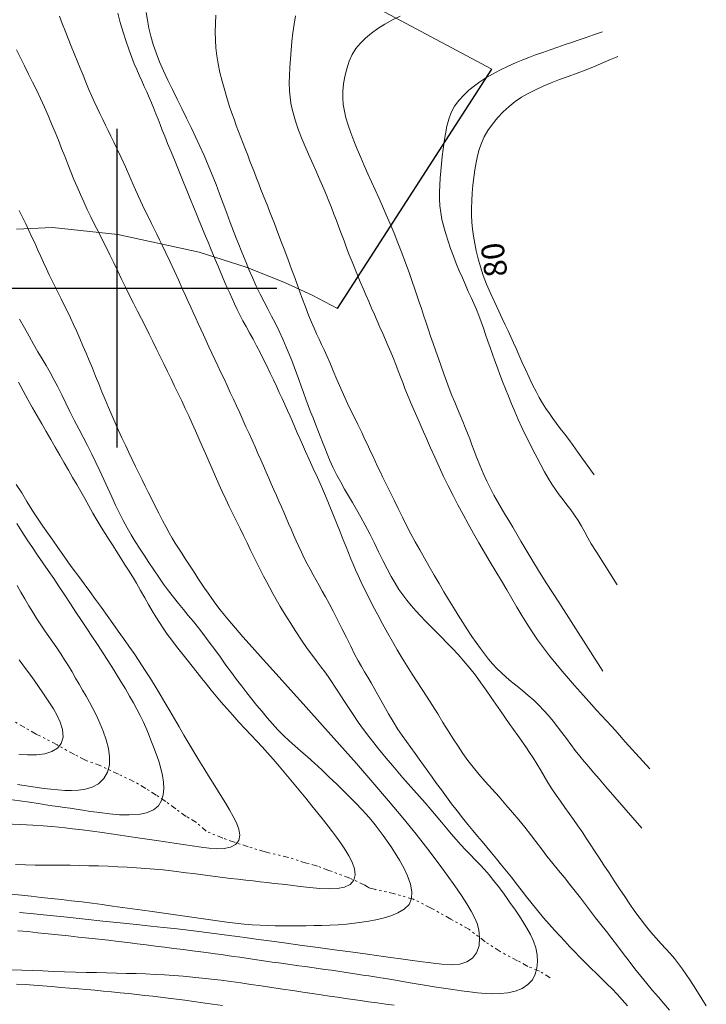
# Model space of a CAD drawing. Extents: x 281653 to 282903, y 1912395 to 1913205.
# Drawn here: x 282296 to 282326, y 1912869 to 1912912 of the extents above; entities that cross this region are included whole.
import ezdxf

# ---------------------------------------------------------------- set-up
doc = ezdxf.new("R2010")
doc.units = 0
doc.header["$MEASUREMENT"] = 0
doc.linetypes.add('DIVIDE', pattern=[1.25, 0.5, -0.25, 0, -0.25, 0, -0.25])
for name, color, linetype in [('0TODAS1K', 7, 'Continuous'), ('1TODAS1K', 7, 'Continuous'), ('ARBOLES', 90, 'Continuous'), ('CURVA INTERMEDIA', 17, 'Continuous'), ('CURVA MAESTRA', 17, 'Continuous'), ('ESCURRIMIENTO', 7, 'Continuous'), ('SIMBOLO GRADICULA', 7, 'Continuous')]:
    doc.layers.add(name, color=color, linetype=linetype)
doc.styles.add('WMF-Times New Roman0', font='TIMES.TTF')
doc.linetypes.add('ZIGZAG', pattern='A,0.00254,-5.08,[131,ltypeshp.shx,S=5.08,R=0,X=-5.08,Y=0],-10.16,[131,ltypeshp.shx,S=5.08,R=180,X=5.08,Y=0],-5.08', length=20.32254)

msp = doc.modelspace()

# ---------------------------------------------------------------- linework, layer by layer
at = {"layer": '0TODAS1K'}
msp.add_lwpolyline([(282309.665, 1912899.101), (282316.437, 1912909.614)], dxfattribs=at)
at = {"layer": 'ARBOLES', "color": 3, "linetype": 'ZIGZAG', "lineweight": 9, "ltscale": 0.05}
for points in [[(282294.154, 1912921.275), (282303.314, 1912918.13), (282304.87, 1912916.918), (282306.683, 1912915.446), (282308.427, 1912913.909), (282316.437, 1912909.614)], [(282309.665, 1912899.101), (282308.55, 1912899.683), (282307.315, 1912900.253), (282305.663, 1912900.915), (282303.595, 1912901.578), (282300.016, 1912902.349), (282298.79, 1912902.487), (282297.154, 1912902.656), (282295.572, 1912902.594)]]:
    msp.add_lwpolyline(points, dxfattribs=at)
at = {"layer": 'CURVA INTERMEDIA', "color": 17, "linetype": 'Continuous', "lineweight": 9}
for points, elevation in [([(282300.019, 1912912.074), (282300.128, 1912911.663), (282300.251, 1912911.241), (282300.383, 1912910.823), (282300.513, 1912910.442), (282300.632, 1912910.122), (282300.742, 1912909.846), (282300.851, 1912909.592), (282300.96, 1912909.346), (282301.07, 1912909.101), (282301.181, 1912908.857), (282301.29, 1912908.613), (282301.396, 1912908.37), (282301.498, 1912908.129), (282301.598, 1912907.89), (282301.694, 1912907.652), (282301.787, 1912907.415), (282301.879, 1912907.178), (282301.975, 1912906.932), (282302.08, 1912906.665), (282302.207, 1912906.353), (282302.361, 1912905.977), (282302.535, 1912905.558), (282302.715, 1912905.122), (282302.894, 1912904.685), (282303.064, 1912904.263), (282303.217, 1912903.883), (282303.345, 1912903.565), (282303.457, 1912903.29), (282303.563, 1912903.033), (282303.667, 1912902.783), (282303.772, 1912902.53), (282303.878, 1912902.275), (282303.985, 1912902.018), (282304.091, 1912901.76), (282304.197, 1912901.503), (282304.302, 1912901.248), (282304.407, 1912900.994), (282304.512, 1912900.744), (282304.618, 1912900.497), (282304.724, 1912900.252), (282304.828, 1912900.012), (282304.933, 1912899.774), (282305.038, 1912899.538), (282305.147, 1912899.302), (282305.261, 1912899.063), (282305.383, 1912898.819), (282305.516, 1912898.567), (282305.657, 1912898.306), (282305.806, 1912898.034), (282305.96, 1912897.752), (282306.116, 1912897.461), (282306.271, 1912897.164), (282306.423, 1912896.863), (282306.571, 1912896.562), (282306.714, 1912896.264), (282306.85, 1912895.972), (282306.982, 1912895.687), (282307.109, 1912895.411), (282307.233, 1912895.144), (282307.352, 1912894.884), (282307.468, 1912894.63), (282307.58, 1912894.381), (282307.689, 1912894.134), (282307.794, 1912893.889), (282307.899, 1912893.646), (282308.006, 1912893.396), (282308.122, 1912893.13), (282308.258, 1912892.826), (282308.42, 1912892.469), (282308.599, 1912892.079), (282308.782, 1912891.681), (282308.961, 1912891.281), (282309.133, 1912890.881), (282309.298, 1912890.482), (282309.461, 1912890.083), (282309.62, 1912889.687), (282309.775, 1912889.3), (282309.917, 1912888.945), (282310.038, 1912888.639), (282310.145, 1912888.37), (282310.248, 1912888.116), (282310.351, 1912887.87), (282310.457, 1912887.626), (282310.57, 1912887.377), (282310.694, 1912887.112), (282310.842, 1912886.807), (282311.02, 1912886.448), (282311.22, 1912886.053), (282311.429, 1912885.65), (282311.642, 1912885.251), (282311.856, 1912884.863), (282312.072, 1912884.483), (282312.29, 1912884.11), (282312.508, 1912883.746), (282312.727, 1912883.393), (282312.944, 1912883.05), (282313.16, 1912882.715), (282313.379, 1912882.379), (282313.603, 1912882.034), (282313.832, 1912881.676), (282314.063, 1912881.304), (282314.294, 1912880.929), (282314.521, 1912880.562), (282314.742, 1912880.21), (282314.957, 1912879.879), (282315.17, 1912879.565), (282315.388, 1912879.261), (282315.619, 1912878.96), (282315.872, 1912878.651), (282316.149, 1912878.331), (282316.447, 1912877.996), (282316.754, 1912877.653), (282317.059, 1912877.31), (282317.351, 1912876.971), (282317.626, 1912876.642), (282317.884, 1912876.321), (282318.131, 1912876.006), (282318.371, 1912875.692), (282318.612, 1912875.375), (282318.858, 1912875.056), (282319.112, 1912874.737), (282319.369, 1912874.421), (282319.624, 1912874.113), (282319.87, 1912873.811), (282320.102, 1912873.514), (282320.326, 1912873.22), (282320.546, 1912872.929), (282320.769, 1912872.638), (282320.996, 1912872.344), (282321.23, 1912872.047), (282321.469, 1912871.745), (282321.712, 1912871.436), (282321.958, 1912871.115), (282322.208, 1912870.785), (282322.462, 1912870.448), (282322.718, 1912870.11), (282322.978, 1912869.78), (282323.239, 1912869.461), (282323.498, 1912869.155), (282323.751, 1912868.862), (282323.994, 1912868.577), (282324.231, 1912868.291)], 74.085), ([(282297.459, 1912911.945), (282297.579, 1912911.621), (282297.708, 1912911.292), (282297.842, 1912910.961), (282297.977, 1912910.629), (282298.111, 1912910.3), (282298.242, 1912909.974), (282298.369, 1912909.655), (282298.494, 1912909.343), (282298.618, 1912909.041), (282298.741, 1912908.748), (282298.865, 1912908.464), (282298.988, 1912908.188), (282299.113, 1912907.92), (282299.237, 1912907.66), (282299.36, 1912907.406), (282299.481, 1912907.16), (282299.599, 1912906.918), (282299.719, 1912906.674), (282299.846, 1912906.412), (282299.992, 1912906.107), (282300.165, 1912905.738), (282300.355, 1912905.321), (282300.549, 1912904.88), (282300.743, 1912904.439), (282300.933, 1912904.019), (282301.107, 1912903.648), (282301.254, 1912903.341), (282301.382, 1912903.08), (282301.502, 1912902.839), (282301.618, 1912902.606), (282301.735, 1912902.37), (282301.856, 1912902.125), (282301.985, 1912901.86), (282302.132, 1912901.549), (282302.306, 1912901.177), (282302.494, 1912900.769), (282302.68, 1912900.36), (282302.849, 1912899.987), (282302.991, 1912899.676), (282303.112, 1912899.41), (282303.224, 1912899.164), (282303.332, 1912898.926), (282303.441, 1912898.686), (282303.552, 1912898.444), (282303.664, 1912898.197), (282303.78, 1912897.944), (282303.9, 1912897.685), (282304.024, 1912897.42), (282304.152, 1912897.148), (282304.282, 1912896.87), (282304.415, 1912896.587), (282304.549, 1912896.3), (282304.685, 1912896.01), (282304.822, 1912895.716), (282304.96, 1912895.421), (282305.098, 1912895.122), (282305.236, 1912894.822), (282305.374, 1912894.519), (282305.512, 1912894.216), (282305.648, 1912893.914), (282305.783, 1912893.614), (282305.915, 1912893.318), (282306.046, 1912893.027), (282306.173, 1912892.743), (282306.297, 1912892.464), (282306.417, 1912892.191), (282306.534, 1912891.923), (282306.647, 1912891.66), (282306.759, 1912891.401), (282306.87, 1912891.146), (282306.981, 1912890.895), (282307.091, 1912890.646), (282307.201, 1912890.4), (282307.309, 1912890.155), (282307.415, 1912889.909), (282307.52, 1912889.662), (282307.626, 1912889.413), (282307.735, 1912889.161), (282307.847, 1912888.907), (282307.963, 1912888.652), (282308.083, 1912888.398), (282308.206, 1912888.145), (282308.332, 1912887.896), (282308.462, 1912887.65), (282308.593, 1912887.408), (282308.726, 1912887.171), (282308.86, 1912886.936), (282308.997, 1912886.697), (282309.139, 1912886.443), (282309.297, 1912886.153), (282309.475, 1912885.81), (282309.667, 1912885.433), (282309.862, 1912885.045), (282310.055, 1912884.655), (282310.243, 1912884.274), (282310.418, 1912883.928), (282310.574, 1912883.635), (282310.716, 1912883.382), (282310.854, 1912883.148), (282310.992, 1912882.914), (282311.137, 1912882.665), (282311.3, 1912882.378), (282311.489, 1912882.04), (282311.693, 1912881.674), (282311.899, 1912881.311), (282312.103, 1912880.966), (282312.302, 1912880.649), (282312.499, 1912880.357), (282312.693, 1912880.084), (282312.883, 1912879.822), (282313.069, 1912879.565), (282313.253, 1912879.309), (282313.439, 1912879.051), (282313.627, 1912878.791), (282313.819, 1912878.525), (282314.017, 1912878.25), (282314.224, 1912877.963), (282314.443, 1912877.663), (282314.676, 1912877.354), (282314.916, 1912877.042), (282315.156, 1912876.739), (282315.388, 1912876.451), (282315.608, 1912876.183), (282315.816, 1912875.933), (282316.016, 1912875.693), (282316.217, 1912875.452), (282316.427, 1912875.197), (282316.645, 1912874.93), (282316.867, 1912874.658), (282317.087, 1912874.389), (282317.298, 1912874.127), (282317.509, 1912873.858), (282317.73, 1912873.57), (282317.962, 1912873.266), (282318.204, 1912872.955), (282318.451, 1912872.647), (282318.702, 1912872.35), (282318.953, 1912872.067), (282319.197, 1912871.799), (282319.428, 1912871.548), (282319.642, 1912871.317), (282319.848, 1912871.092), (282320.061, 1912870.864), (282320.288, 1912870.626), (282320.531, 1912870.381), (282320.781, 1912870.135), (282321.027, 1912869.899), (282321.264, 1912869.671), (282321.492, 1912869.45), (282321.715, 1912869.226), (282321.94, 1912868.993), (282322.165, 1912868.745), (282322.387, 1912868.478)], 73.043), ([(282304.33, 1912911.989), (282304.31, 1912911.616), (282304.3, 1912911.25), (282304.303, 1912910.892), (282304.323, 1912910.543), (282304.362, 1912910.198), (282304.423, 1912909.844), (282304.503, 1912909.471), (282304.601, 1912909.081), (282304.713, 1912908.682), (282304.827, 1912908.306), (282304.931, 1912907.979), (282305.029, 1912907.688), (282305.125, 1912907.412), (282305.223, 1912907.142), (282305.322, 1912906.873), (282305.423, 1912906.606), (282305.525, 1912906.344), (282305.627, 1912906.085), (282305.726, 1912905.83), (282305.824, 1912905.577), (282305.92, 1912905.325), (282306.015, 1912905.073), (282306.11, 1912904.823), (282306.205, 1912904.573), (282306.303, 1912904.325), (282306.403, 1912904.078), (282306.502, 1912903.832), (282306.602, 1912903.585), (282306.701, 1912903.338), (282306.799, 1912903.091), (282306.895, 1912902.843), (282306.992, 1912902.587), (282307.096, 1912902.314), (282307.214, 1912902.002), (282307.352, 1912901.635), (282307.501, 1912901.236), (282307.651, 1912900.828), (282307.801, 1912900.415), (282307.952, 1912899.999), (282308.103, 1912899.582), (282308.254, 1912899.175), (282308.396, 1912898.805), (282308.521, 1912898.497), (282308.634, 1912898.234), (282308.744, 1912897.992), (282308.853, 1912897.76), (282308.964, 1912897.528), (282309.079, 1912897.287), (282309.198, 1912897.026), (282309.329, 1912896.726), (282309.478, 1912896.371), (282309.638, 1912895.984), (282309.805, 1912895.59), (282309.98, 1912895.195), (282310.168, 1912894.798), (282310.362, 1912894.401), (282310.553, 1912894.012), (282310.727, 1912893.656), (282310.871, 1912893.356), (282310.992, 1912893.098), (282311.103, 1912892.859), (282311.211, 1912892.629), (282311.318, 1912892.4), (282311.426, 1912892.171), (282311.536, 1912891.941), (282311.646, 1912891.711), (282311.759, 1912891.48), (282311.877, 1912891.241), (282312.005, 1912890.982), (282312.152, 1912890.682), (282312.325, 1912890.328), (282312.512, 1912889.946), (282312.7, 1912889.568), (282312.888, 1912889.204), (282313.079, 1912888.854), (282313.276, 1912888.505), (282313.481, 1912888.144), (282313.693, 1912887.773), (282313.907, 1912887.398), (282314.121, 1912887.027), (282314.332, 1912886.668), (282314.543, 1912886.319), (282314.753, 1912885.977), (282314.961, 1912885.641), (282315.166, 1912885.313), (282315.366, 1912884.999), (282315.562, 1912884.705), (282315.752, 1912884.429), (282315.936, 1912884.172), (282316.115, 1912883.932), (282316.291, 1912883.707), (282316.47, 1912883.495), (282316.658, 1912883.294), (282316.858, 1912883.1), (282317.074, 1912882.908), (282317.305, 1912882.715), (282317.547, 1912882.519), (282317.793, 1912882.319), (282318.038, 1912882.114), (282318.276, 1912881.902), (282318.504, 1912881.683), (282318.721, 1912881.456), (282318.928, 1912881.224), (282319.127, 1912880.986), (282319.322, 1912880.739), (282319.515, 1912880.483), (282319.71, 1912880.219), (282319.907, 1912879.954), (282320.104, 1912879.696), (282320.299, 1912879.45), (282320.494, 1912879.213), (282320.694, 1912878.977), (282320.909, 1912878.725), (282321.151, 1912878.443), (282321.444, 1912878.103), (282321.843, 1912877.64), (282323.019, 1912876.284)], 76.162), ([(282307.825, 1912911.95), (282307.759, 1912911.587), (282307.707, 1912911.213), (282307.664, 1912910.83), (282307.627, 1912910.444), (282307.595, 1912910.061), (282307.569, 1912909.69), (282307.553, 1912909.338), (282307.548, 1912909.004), (282307.559, 1912908.683), (282307.588, 1912908.364), (282307.638, 1912908.037), (282307.713, 1912907.692), (282307.819, 1912907.325), (282307.955, 1912906.934), (282308.117, 1912906.525), (282308.288, 1912906.122), (282308.451, 1912905.752), (282308.597, 1912905.425), (282308.723, 1912905.141), (282308.838, 1912904.88), (282308.951, 1912904.62), (282309.064, 1912904.355), (282309.176, 1912904.086), (282309.288, 1912903.812), (282309.399, 1912903.534), (282309.509, 1912903.252), (282309.619, 1912902.965), (282309.729, 1912902.672), (282309.84, 1912902.374), (282309.952, 1912902.072), (282310.067, 1912901.767), (282310.183, 1912901.462), (282310.302, 1912901.16), (282310.423, 1912900.861), (282310.545, 1912900.567), (282310.667, 1912900.275), (282310.791, 1912899.986), (282310.915, 1912899.698), (282311.038, 1912899.411), (282311.162, 1912899.125), (282311.285, 1912898.841), (282311.408, 1912898.559), (282311.53, 1912898.279), (282311.652, 1912898.001), (282311.774, 1912897.726), (282311.894, 1912897.452), (282312.011, 1912897.18), (282312.124, 1912896.909), (282312.232, 1912896.639), (282312.335, 1912896.372), (282312.432, 1912896.108), (282312.527, 1912895.848), (282312.625, 1912895.588), (282312.736, 1912895.309), (282312.868, 1912894.989), (282313.025, 1912894.628), (282313.201, 1912894.23), (282313.386, 1912893.813), (282313.57, 1912893.398), (282313.751, 1912892.984), (282313.934, 1912892.568), (282314.122, 1912892.151), (282314.318, 1912891.732), (282314.522, 1912891.313), (282314.735, 1912890.895), (282314.954, 1912890.476), (282315.177, 1912890.059), (282315.405, 1912889.642), (282315.636, 1912889.225), (282315.874, 1912888.808), (282316.118, 1912888.389), (282316.365, 1912887.969), (282316.613, 1912887.552), (282316.857, 1912887.143), (282317.092, 1912886.747), (282317.318, 1912886.364), (282317.538, 1912885.993), (282317.755, 1912885.629), (282317.975, 1912885.269), (282318.205, 1912884.91), (282318.447, 1912884.554), (282318.703, 1912884.201), (282318.973, 1912883.854), (282319.251, 1912883.512), (282319.53, 1912883.179), (282319.806, 1912882.856), (282320.072, 1912882.546), (282320.328, 1912882.25), (282320.573, 1912881.972), (282320.807, 1912881.713), (282321.034, 1912881.47), (282321.255, 1912881.237), (282321.476, 1912881.001), (282321.701, 1912880.752), (282321.948, 1912880.468), (282322.291, 1912880.078), (282323.377, 1912878.889)], 77.123), ([(282312.415, 1912911.947), (282312.072, 1912911.776), (282311.748, 1912911.592), (282311.442, 1912911.398), (282311.156, 1912911.193), (282310.896, 1912910.981), (282310.668, 1912910.76), (282310.472, 1912910.522), (282310.31, 1912910.256), (282310.177, 1912909.959), (282310.071, 1912909.634), (282309.99, 1912909.297), (282309.934, 1912908.967), (282309.903, 1912908.652), (282309.897, 1912908.354), (282309.918, 1912908.065), (282309.965, 1912907.773), (282310.037, 1912907.471), (282310.133, 1912907.153), (282310.25, 1912906.817), (282310.383, 1912906.467), (282310.528, 1912906.107), (282310.682, 1912905.741), (282310.841, 1912905.376), (282311.001, 1912905.015), (282311.161, 1912904.66), (282311.321, 1912904.311), (282311.481, 1912903.959), (282311.642, 1912903.596), (282311.806, 1912903.218), (282311.974, 1912902.822), (282312.145, 1912902.411), (282312.317, 1912901.987), (282312.488, 1912901.552), (282312.654, 1912901.108), (282312.809, 1912900.68), (282312.945, 1912900.291), (282313.062, 1912899.948), (282313.163, 1912899.651), (282313.254, 1912899.376), (282313.347, 1912899.099), (282313.442, 1912898.813), (282313.541, 1912898.517), (282313.645, 1912898.209), (282313.753, 1912897.891), (282313.863, 1912897.566), (282313.977, 1912897.235), (282314.092, 1912896.902), (282314.208, 1912896.569), (282314.326, 1912896.239), (282314.446, 1912895.914), (282314.566, 1912895.596), (282314.688, 1912895.287), (282314.809, 1912894.987), (282314.929, 1912894.698), (282315.047, 1912894.418), (282315.161, 1912894.147), (282315.27, 1912893.884), (282315.373, 1912893.626), (282315.47, 1912893.373), (282315.564, 1912893.121), (282315.665, 1912892.852), (282315.781, 1912892.551), (282315.914, 1912892.22), (282316.063, 1912891.87), (282316.22, 1912891.523), (282316.377, 1912891.201), (282316.534, 1912890.903), (282316.69, 1912890.621), (282316.849, 1912890.346), (282317.012, 1912890.07), (282317.181, 1912889.788), (282317.357, 1912889.498), (282317.535, 1912889.199), (282317.719, 1912888.887), (282317.931, 1912888.526), (282318.193, 1912888.087), (282318.488, 1912887.601), (282318.83, 1912887.054), (282319.373, 1912886.201), (282321.314, 1912883.174)], 78.018), ([(282321.295, 1912911.252), (282321.17, 1912911.21), (282320.908, 1912911.121), (282320.577, 1912911.009), (282320.27, 1912910.904), (282319.974, 1912910.803), (282319.662, 1912910.696), (282319.335, 1912910.583), (282319.003, 1912910.467), (282318.675, 1912910.35), (282318.361, 1912910.237), (282318.068, 1912910.13), (282317.795, 1912910.026), (282317.501, 1912909.904), (282317.154, 1912909.749), (282316.794, 1912909.575), (282316.468, 1912909.401), (282316.178, 1912909.23), (282315.918, 1912909.06), (282315.673, 1912908.883), (282315.435, 1912908.69), (282315.207, 1912908.476), (282314.993, 1912908.24), (282314.807, 1912907.983), (282314.658, 1912907.709), (282314.546, 1912907.416), (282314.463, 1912907.105), (282314.401, 1912906.778), (282314.349, 1912906.442), (282314.304, 1912906.104), (282314.264, 1912905.772), (282314.228, 1912905.449), (282314.196, 1912905.133), (282314.169, 1912904.823), (282314.15, 1912904.516), (282314.139, 1912904.213), (282314.141, 1912903.915), (282314.159, 1912903.617), (282314.195, 1912903.316), (282314.251, 1912903.009), (282314.327, 1912902.695), (282314.418, 1912902.377), (282314.52, 1912902.055), (282314.631, 1912901.732), (282314.751, 1912901.407), (282314.877, 1912901.082), (282315.01, 1912900.759), (282315.145, 1912900.445), (282315.278, 1912900.143), (282315.406, 1912899.857), (282315.529, 1912899.584), (282315.646, 1912899.319), (282315.76, 1912899.056), (282315.868, 1912898.791), (282315.972, 1912898.521), (282316.071, 1912898.245), (282316.167, 1912897.963), (282316.263, 1912897.676), (282316.363, 1912897.386), (282316.465, 1912897.094), (282316.572, 1912896.801), (282316.681, 1912896.505), (282316.794, 1912896.205), (282316.912, 1912895.899), (282317.037, 1912895.583), (282317.168, 1912895.257), (282317.306, 1912894.921), (282317.45, 1912894.578), (282317.6, 1912894.23), (282317.756, 1912893.884), (282317.919, 1912893.542), (282318.087, 1912893.206), (282318.256, 1912892.875), (282318.424, 1912892.549), (282318.59, 1912892.233), (282318.751, 1912891.931), (282318.911, 1912891.649), (282319.071, 1912891.388), (282319.233, 1912891.148), (282319.397, 1912890.924), (282319.566, 1912890.705), (282319.738, 1912890.487), (282319.909, 1912890.262), (282320.074, 1912890.03), (282320.23, 1912889.79), (282320.378, 1912889.541), (282320.52, 1912889.285), (282320.656, 1912889.034), (282320.804, 1912888.776), (282321.045, 1912888.382), (282321.939, 1912886.971)], 79.082), ([(282295.571, 1912910.462), (282295.744, 1912910.108), (282295.922, 1912909.755), (282296.103, 1912909.4), (282296.283, 1912909.043), (282296.461, 1912908.683), (282296.634, 1912908.319), (282296.801, 1912907.952), (282296.962, 1912907.583), (282297.117, 1912907.215), (282297.267, 1912906.85), (282297.411, 1912906.489), (282297.552, 1912906.134), (282297.69, 1912905.786), (282297.825, 1912905.443), (282297.961, 1912905.105), (282298.096, 1912904.771), (282298.235, 1912904.44), (282298.377, 1912904.111), (282298.525, 1912903.783), (282298.678, 1912903.455), (282298.837, 1912903.127), (282299, 1912902.799), (282299.167, 1912902.469), (282299.336, 1912902.136), (282299.506, 1912901.798), (282299.677, 1912901.453), (282299.847, 1912901.103), (282300.018, 1912900.748), (282300.19, 1912900.391), (282300.364, 1912900.034), (282300.538, 1912899.68), (282300.714, 1912899.331), (282300.889, 1912898.987), (282301.062, 1912898.648), (282301.232, 1912898.313), (282301.398, 1912897.982), (282301.562, 1912897.652), (282301.723, 1912897.324), (282301.883, 1912896.995), (282302.041, 1912896.667), (282302.199, 1912896.34), (282302.358, 1912896.015), (282302.516, 1912895.69), (282302.674, 1912895.367), (282302.831, 1912895.043), (282302.984, 1912894.717), (282303.134, 1912894.388), (282303.282, 1912894.058), (282303.428, 1912893.727), (282303.574, 1912893.396), (282303.72, 1912893.064), (282303.868, 1912892.732), (282304.015, 1912892.4), (282304.162, 1912892.066), (282304.309, 1912891.731), (282304.457, 1912891.396), (282304.606, 1912891.064), (282304.757, 1912890.735), (282304.912, 1912890.409), (282305.07, 1912890.087), (282305.229, 1912889.767), (282305.388, 1912889.447), (282305.545, 1912889.128), (282305.7, 1912888.81), (282305.851, 1912888.498), (282305.999, 1912888.193), (282306.144, 1912887.899), (282306.284, 1912887.617), (282306.422, 1912887.346), (282306.557, 1912887.086), (282306.69, 1912886.835), (282306.824, 1912886.587), (282306.973, 1912886.323), (282307.148, 1912886.024), (282307.352, 1912885.685), (282307.584, 1912885.312), (282307.833, 1912884.923), (282308.09, 1912884.539), (282308.34, 1912884.179), (282308.569, 1912883.861), (282308.771, 1912883.588), (282308.945, 1912883.355), (282309.102, 1912883.144), (282309.251, 1912882.936), (282309.395, 1912882.728), (282309.536, 1912882.518), (282309.673, 1912882.306), (282309.813, 1912882.089), (282309.966, 1912881.85), (282310.146, 1912881.577), (282310.352, 1912881.271), (282310.579, 1912880.944), (282310.812, 1912880.618), (282311.037, 1912880.315), (282311.253, 1912880.034), (282311.463, 1912879.772), (282311.67, 1912879.519), (282311.879, 1912879.268), (282312.091, 1912879.015), (282312.309, 1912878.756), (282312.536, 1912878.492), (282312.771, 1912878.224), (282313.016, 1912877.95), (282313.267, 1912877.672), (282313.518, 1912877.39), (282313.763, 1912877.106), (282313.999, 1912876.825), (282314.225, 1912876.551), (282314.443, 1912876.287), (282314.657, 1912876.034), (282314.869, 1912875.791), (282315.08, 1912875.557), (282315.29, 1912875.331), (282315.498, 1912875.114), (282315.705, 1912874.899), (282315.912, 1912874.684), (282316.116, 1912874.463), (282316.319, 1912874.232), (282316.518, 1912873.99), (282316.713, 1912873.74), (282316.902, 1912873.487), (282317.085, 1912873.234), (282317.264, 1912872.98), (282317.442, 1912872.723), (282317.622, 1912872.457), (282317.803, 1912872.181), (282317.978, 1912871.896), (282318.137, 1912871.607), (282318.27, 1912871.315), (282318.366, 1912871.021), (282318.422, 1912870.724), (282318.438, 1912870.427), (282318.412, 1912870.138), (282318.344, 1912869.867), (282318.219, 1912869.623), (282318.026, 1912869.413), (282317.77, 1912869.245), (282317.466, 1912869.126), (282317.139, 1912869.052), (282316.811, 1912869.018), (282316.484, 1912869.012), (282316.155, 1912869.024), (282315.817, 1912869.051), (282315.467, 1912869.09), (282315.101, 1912869.138), (282314.72, 1912869.194), (282314.323, 1912869.255), (282313.91, 1912869.321), (282313.479, 1912869.393), (282313.033, 1912869.468), (282312.6, 1912869.54), (282312.207, 1912869.606), (282311.865, 1912869.662), (282311.571, 1912869.71), (282311.305, 1912869.753), (282311.043, 1912869.794), (282310.777, 1912869.835), (282310.508, 1912869.876), (282310.234, 1912869.917), (282309.957, 1912869.959), (282309.677, 1912870), (282309.395, 1912870.041), (282309.11, 1912870.083), (282308.824, 1912870.124), (282308.537, 1912870.165), (282308.249, 1912870.204), (282307.961, 1912870.244), (282307.673, 1912870.284), (282307.384, 1912870.324), (282307.094, 1912870.364), (282306.804, 1912870.404), (282306.514, 1912870.445), (282306.225, 1912870.486), (282305.938, 1912870.528), (282305.653, 1912870.57), (282305.373, 1912870.611), (282305.096, 1912870.651), (282304.825, 1912870.691), (282304.557, 1912870.73), (282304.288, 1912870.769), (282303.998, 1912870.809), (282303.667, 1912870.853), (282303.296, 1912870.9), (282302.894, 1912870.95), (282302.481, 1912871.001), (282302.076, 1912871.052), (282301.675, 1912871.103), (282301.273, 1912871.155), (282300.867, 1912871.207), (282300.455, 1912871.259), (282300.038, 1912871.31), (282299.614, 1912871.36), (282299.183, 1912871.408), (282298.744, 1912871.455), (282298.299, 1912871.502), (282297.852, 1912871.55), (282297.405, 1912871.598), (282296.959, 1912871.646), (282296.516, 1912871.693), (282296.075, 1912871.738), (282295.631, 1912871.779)], 72.104), ([(282295.686, 1912903.41), (282295.834, 1912903.112), (282295.978, 1912902.816), (282296.119, 1912902.525), (282296.255, 1912902.236), (282296.387, 1912901.952), (282296.516, 1912901.671), (282296.641, 1912901.394), (282296.764, 1912901.119), (282296.887, 1912900.848), (282297.011, 1912900.58), (282297.138, 1912900.315), (282297.267, 1912900.051), (282297.4, 1912899.787), (282297.536, 1912899.521), (282297.672, 1912899.251), (282297.809, 1912898.975), (282297.945, 1912898.691), (282298.082, 1912898.398), (282298.219, 1912898.097), (282298.355, 1912897.787), (282298.492, 1912897.469), (282298.629, 1912897.145), (282298.767, 1912896.815), (282298.904, 1912896.479), (282299.043, 1912896.139), (282299.183, 1912895.796), (282299.323, 1912895.45), (282299.465, 1912895.103), (282299.609, 1912894.757), (282299.754, 1912894.415), (282299.902, 1912894.078), (282300.051, 1912893.747), (282300.202, 1912893.422), (282300.353, 1912893.102), (282300.505, 1912892.786), (282300.656, 1912892.473), (282300.805, 1912892.166), (282300.95, 1912891.868), (282301.09, 1912891.581), (282301.224, 1912891.305), (282301.356, 1912891.039), (282301.495, 1912890.759), (282301.651, 1912890.45), (282301.816, 1912890.122), (282301.982, 1912889.799), (282302.138, 1912889.502), (282302.278, 1912889.246), (282302.41, 1912889.016), (282302.545, 1912888.793), (282302.683, 1912888.573), (282302.825, 1912888.355), (282302.968, 1912888.137), (282303.111, 1912887.919), (282303.255, 1912887.7), (282303.398, 1912887.481), (282303.541, 1912887.261), (282303.686, 1912887.043), (282303.833, 1912886.824), (282303.984, 1912886.605), (282304.147, 1912886.373), (282304.329, 1912886.122), (282304.518, 1912885.87), (282304.707, 1912885.632), (282304.919, 1912885.375), (282305.184, 1912885.064), (282305.515, 1912884.684), (282305.92, 1912884.227), (282306.404, 1912883.686), (282306.967, 1912883.061), (282307.599, 1912882.362), (282308.286, 1912881.601), (282309.01, 1912880.796), (282309.753, 1912879.964), (282310.495, 1912879.123), (282311.217, 1912878.293), (282311.902, 1912877.49), (282312.536, 1912876.73), (282313.113, 1912876.019), (282313.63, 1912875.363), (282314.086, 1912874.765), (282314.482, 1912874.226), (282314.82, 1912873.746), (282315.104, 1912873.323), (282315.339, 1912872.954), (282315.529, 1912872.635), (282315.678, 1912872.355), (282315.79, 1912872.099), (282315.867, 1912871.817), (282315.905, 1912871.475), (282315.88, 1912871.12), (282315.772, 1912870.813), (282315.586, 1912870.572), (282315.335, 1912870.406), (282315.028, 1912870.312), (282314.669, 1912870.285), (282314.246, 1912870.308), (282313.762, 1912870.362), (282313.28, 1912870.426), (282312.86, 1912870.485), (282312.452, 1912870.541), (282311.997, 1912870.604), (282311.474, 1912870.677), (282310.881, 1912870.758), (282310.23, 1912870.848), (282309.537, 1912870.942), (282308.823, 1912871.04), (282308.112, 1912871.137), (282307.424, 1912871.231), (282306.781, 1912871.318), (282306.201, 1912871.397), (282305.698, 1912871.465), (282305.272, 1912871.523), (282304.914, 1912871.571), (282304.588, 1912871.615), (282304.258, 1912871.66), (282303.919, 1912871.704), (282303.574, 1912871.747), (282303.23, 1912871.788), (282302.882, 1912871.829), (282302.495, 1912871.872), (282302.03, 1912871.922), (282301.478, 1912871.982), (282300.839, 1912872.05), (282300.129, 1912872.125), (282299.371, 1912872.205), (282298.587, 1912872.287), (282297.804, 1912872.369), (282297.047, 1912872.447), (282296.341, 1912872.519), (282295.705, 1912872.583)], 71.121), ([(282295.667, 1912895.869), (282295.871, 1912895.486), (282296.074, 1912895.111), (282296.278, 1912894.746), (282296.481, 1912894.391), (282296.684, 1912894.046), (282296.884, 1912893.703), (282297.082, 1912893.358), (282297.277, 1912893.011), (282297.471, 1912892.664), (282297.662, 1912892.325), (282297.85, 1912892.001), (282298.035, 1912891.689), (282298.217, 1912891.381), (282298.397, 1912891.071), (282298.575, 1912890.755), (282298.753, 1912890.434), (282298.932, 1912890.114), (282299.111, 1912889.801), (282299.291, 1912889.502), (282299.469, 1912889.217), (282299.643, 1912888.944), (282299.814, 1912888.677), (282299.982, 1912888.411), (282300.149, 1912888.145), (282300.317, 1912887.88), (282300.487, 1912887.61), (282300.66, 1912887.331), (282300.839, 1912887.035), (282301.024, 1912886.719), (282301.206, 1912886.403), (282301.376, 1912886.108), (282301.536, 1912885.831), (282301.69, 1912885.569), (282301.847, 1912885.314), (282302.014, 1912885.061), (282302.193, 1912884.805), (282302.389, 1912884.543), (282302.602, 1912884.267), (282302.833, 1912883.974), (282303.066, 1912883.678), (282303.288, 1912883.395), (282303.501, 1912883.123), (282303.709, 1912882.861), (282303.916, 1912882.602), (282304.125, 1912882.344), (282304.34, 1912882.083), (282304.565, 1912881.816), (282304.805, 1912881.536), (282305.064, 1912881.24), (282305.335, 1912880.938), (282305.611, 1912880.641), (282305.877, 1912880.36), (282306.122, 1912880.102), (282306.356, 1912879.852), (282306.59, 1912879.596), (282306.837, 1912879.317), (282307.107, 1912879.002), (282307.395, 1912878.661), (282307.69, 1912878.305), (282307.984, 1912877.946), (282308.269, 1912877.595), (282308.542, 1912877.257), (282308.803, 1912876.937), (282309.043, 1912876.64), (282309.255, 1912876.374), (282309.446, 1912876.126), (282309.626, 1912875.883), (282309.804, 1912875.63), (282309.987, 1912875.36), (282310.162, 1912875.075), (282310.312, 1912874.785), (282310.415, 1912874.5), (282310.446, 1912874.232), (282310.386, 1912873.998), (282310.223, 1912873.815), (282309.973, 1912873.691), (282309.658, 1912873.629), (282309.292, 1912873.616), (282308.886, 1912873.636), (282308.456, 1912873.676), (282308.019, 1912873.725), (282307.603, 1912873.774), (282307.229, 1912873.819), (282306.891, 1912873.86), (282306.575, 1912873.897), (282306.269, 1912873.932), (282305.958, 1912873.967), (282305.638, 1912874.001), (282305.307, 1912874.038), (282304.971, 1912874.076), (282304.632, 1912874.117), (282304.296, 1912874.158), (282303.968, 1912874.201), (282303.647, 1912874.243), (282303.333, 1912874.285), (282303.018, 1912874.326), (282302.695, 1912874.367), (282302.359, 1912874.407), (282302.006, 1912874.447), (282301.636, 1912874.484), (282301.249, 1912874.518), (282300.849, 1912874.547), (282300.439, 1912874.572), (282300.019, 1912874.592), (282299.594, 1912874.608), (282299.168, 1912874.622), (282298.745, 1912874.633), (282298.33, 1912874.643), (282297.927, 1912874.651), (282297.54, 1912874.656), (282297.168, 1912874.659), (282296.79, 1912874.662), (282296.388, 1912874.665), (282295.969, 1912874.671), (282295.536, 1912874.681)], 69.103), ([(282295.566, 1912891.379), (282295.802, 1912891.004), (282296.035, 1912890.623), (282296.268, 1912890.248), (282296.501, 1912889.889), (282296.73, 1912889.551), (282296.951, 1912889.232), (282297.168, 1912888.923), (282297.386, 1912888.612), (282297.607, 1912888.298), (282297.835, 1912887.979), (282298.069, 1912887.658), (282298.308, 1912887.337), (282298.551, 1912887.011), (282298.798, 1912886.675), (282299.048, 1912886.331), (282299.3, 1912885.979), (282299.552, 1912885.625), (282299.8, 1912885.276), (282300.042, 1912884.936), (282300.278, 1912884.607), (282300.508, 1912884.281), (282300.735, 1912883.95), (282300.963, 1912883.61), (282301.195, 1912883.256), (282301.427, 1912882.892), (282301.656, 1912882.524), (282301.879, 1912882.157), (282302.093, 1912881.795), (282302.302, 1912881.438), (282302.509, 1912881.086), (282302.716, 1912880.732), (282302.927, 1912880.371), (282303.141, 1912880.004), (282303.358, 1912879.635), (282303.577, 1912879.271), (282303.793, 1912878.918), (282304.004, 1912878.579), (282304.207, 1912878.256), (282304.401, 1912877.947), (282304.586, 1912877.65), (282304.762, 1912877.363), (282304.931, 1912877.082), (282305.091, 1912876.801), (282305.234, 1912876.515), (282305.339, 1912876.233), (282305.38, 1912875.969), (282305.333, 1912875.739), (282305.187, 1912875.56), (282304.962, 1912875.442), (282304.684, 1912875.387), (282304.372, 1912875.382), (282304.037, 1912875.409), (282303.674, 1912875.455), (282303.284, 1912875.511), (282302.885, 1912875.569), (282302.497, 1912875.627), (282302.111, 1912875.684), (282301.716, 1912875.743), (282301.311, 1912875.803), (282300.903, 1912875.863), (282300.503, 1912875.922), (282300.118, 1912875.978), (282299.735, 1912876.032), (282299.335, 1912876.087), (282298.907, 1912876.145), (282298.454, 1912876.205), (282298.039, 1912876.259), (282297.718, 1912876.298), (282297.436, 1912876.327), (282297.124, 1912876.354), (282296.748, 1912876.382), (282296.289, 1912876.41), (282295.732, 1912876.439), (282295.067, 1912876.47)], 68.172), ([(282295.593, 1912889.665), (282295.816, 1912889.308), (282296.043, 1912888.952), (282296.271, 1912888.605), (282296.5, 1912888.267), (282296.732, 1912887.931), (282296.969, 1912887.592), (282297.21, 1912887.243), (282297.454, 1912886.881), (282297.698, 1912886.511), (282297.943, 1912886.137), (282298.185, 1912885.766), (282298.424, 1912885.405), (282298.657, 1912885.056), (282298.883, 1912884.72), (282299.102, 1912884.391), (282299.319, 1912884.062), (282299.532, 1912883.731), (282299.745, 1912883.394), (282299.955, 1912883.055), (282300.159, 1912882.721), (282300.355, 1912882.395), (282300.539, 1912882.084), (282300.708, 1912881.787), (282300.862, 1912881.506), (282301.001, 1912881.234), (282301.128, 1912880.967), (282301.248, 1912880.7), (282301.363, 1912880.43), (282301.478, 1912880.15), (282301.595, 1912879.856), (282301.71, 1912879.548), (282301.82, 1912879.229), (282301.915, 1912878.909), (282301.986, 1912878.599), (282302.03, 1912878.302), (282302.043, 1912878.019), (282302.017, 1912877.748), (282301.944, 1912877.493), (282301.805, 1912877.267), (282301.583, 1912877.086), (282301.284, 1912876.958), (282300.923, 1912876.886), (282300.521, 1912876.862), (282300.098, 1912876.875), (282299.663, 1912876.913), (282299.229, 1912876.966), (282298.828, 1912877.021), (282298.488, 1912877.071), (282298.194, 1912877.114), (282297.924, 1912877.154), (282297.664, 1912877.193), (282297.407, 1912877.231), (282297.143, 1912877.271), (282296.86, 1912877.313), (282296.535, 1912877.361), (282296.15, 1912877.418), (282295.723, 1912877.481), (282295.281, 1912877.546)], 67.123), ([(282295.598, 1912886.937), (282295.764, 1912886.644), (282295.935, 1912886.347), (282296.109, 1912886.052), (282296.287, 1912885.763), (282296.465, 1912885.482), (282296.643, 1912885.212), (282296.82, 1912884.954), (282296.996, 1912884.702), (282297.171, 1912884.451), (282297.345, 1912884.197), (282297.518, 1912883.938), (282297.687, 1912883.674), (282297.852, 1912883.407), (282298.013, 1912883.141), (282298.17, 1912882.875), (282298.325, 1912882.61), (282298.479, 1912882.346), (282298.63, 1912882.082), (282298.78, 1912881.818), (282298.93, 1912881.539), (282299.084, 1912881.235), (282299.237, 1912880.9), (282299.384, 1912880.537), (282299.514, 1912880.159), (282299.61, 1912879.782), (282299.66, 1912879.415), (282299.651, 1912879.063), (282299.569, 1912878.739), (282299.406, 1912878.459), (282299.176, 1912878.237), (282298.9, 1912878.083), (282298.6, 1912877.991), (282298.298, 1912877.947), (282297.996, 1912877.936), (282297.692, 1912877.944), (282297.387, 1912877.965), (282297.083, 1912877.994), (282296.782, 1912878.03), (282296.489, 1912878.068), (282296.198, 1912878.11), (282295.908, 1912878.152), (282295.612, 1912878.196)], 66.147), ([(282312.158, 1912868.506), (282311.783, 1912868.556), (282311.404, 1912868.608), (282311.032, 1912868.66), (282310.681, 1912868.71), (282310.343, 1912868.759), (282310.01, 1912868.808), (282309.67, 1912868.858), (282309.317, 1912868.911), (282308.946, 1912868.966), (282308.555, 1912869.024), (282308.141, 1912869.086), (282307.703, 1912869.151), (282307.248, 1912869.219), (282306.784, 1912869.287), (282306.32, 1912869.356), (282305.864, 1912869.422), (282305.418, 1912869.485), (282304.982, 1912869.545), (282304.556, 1912869.602), (282304.135, 1912869.654), (282303.719, 1912869.702), (282303.306, 1912869.746), (282302.896, 1912869.783), (282302.486, 1912869.815), (282302.074, 1912869.842), (282301.66, 1912869.864), (282301.242, 1912869.881), (282300.821, 1912869.896), (282300.396, 1912869.907), (282299.967, 1912869.918), (282299.531, 1912869.928), (282299.087, 1912869.94), (282298.63, 1912869.952), (282298.161, 1912869.963), (282297.683, 1912869.977), (282297.204, 1912869.995), (282296.728, 1912870.015), (282296.261, 1912870.034), (282295.807, 1912870.051), (282295.367, 1912870.066)], 73.043), ([(282304.611, 1912868.497), (282304.176, 1912868.56), (282303.756, 1912868.619), (282303.353, 1912868.673), (282302.966, 1912868.723), (282302.594, 1912868.77), (282302.237, 1912868.814), (282301.892, 1912868.857), (282301.553, 1912868.899), (282301.212, 1912868.939), (282300.861, 1912868.979), (282300.499, 1912869.018), (282300.126, 1912869.056), (282299.75, 1912869.094), (282299.38, 1912869.13), (282299.016, 1912869.164), (282298.656, 1912869.196), (282298.292, 1912869.228), (282297.914, 1912869.259), (282297.523, 1912869.292), (282297.123, 1912869.325), (282296.722, 1912869.358), (282296.329, 1912869.387), (282295.948, 1912869.413), (282295.578, 1912869.434)], 74.085)]:
    msp.add_lwpolyline(points, dxfattribs=dict(at, elevation=elevation))
at = {"layer": 'CURVA MAESTRA', "color": 17, "linetype": 'Continuous', "lineweight": 13}
for points, elevation in [([(282301.265, 1912912.097), (282301.319, 1912911.76), (282301.389, 1912911.413), (282301.475, 1912911.059), (282301.579, 1912910.696), (282301.705, 1912910.324), (282301.854, 1912909.941), (282302.028, 1912909.545), (282302.22, 1912909.136), (282302.423, 1912908.72), (282302.631, 1912908.3), (282302.838, 1912907.881), (282303.041, 1912907.465), (282303.238, 1912907.054), (282303.432, 1912906.645), (282303.622, 1912906.233), (282303.81, 1912905.817), (282303.993, 1912905.397), (282304.168, 1912904.975), (282304.334, 1912904.554), (282304.492, 1912904.133), (282304.647, 1912903.712), (282304.801, 1912903.291), (282304.954, 1912902.881), (282305.096, 1912902.506), (282305.221, 1912902.189), (282305.332, 1912901.914), (282305.437, 1912901.656), (282305.541, 1912901.399), (282305.651, 1912901.125), (282305.779, 1912900.816), (282305.932, 1912900.461), (282306.102, 1912900.09), (282306.276, 1912899.733), (282306.448, 1912899.399), (282306.613, 1912899.084), (282306.775, 1912898.772), (282306.938, 1912898.448), (282307.103, 1912898.106), (282307.265, 1912897.752), (282307.416, 1912897.41), (282307.544, 1912897.104), (282307.656, 1912896.823), (282307.76, 1912896.547), (282307.861, 1912896.268), (282307.963, 1912895.985), (282308.066, 1912895.699), (282308.17, 1912895.413), (282308.274, 1912895.129), (282308.38, 1912894.848), (282308.486, 1912894.57), (282308.592, 1912894.297), (282308.698, 1912894.026), (282308.802, 1912893.76), (282308.903, 1912893.497), (282309.003, 1912893.239), (282309.103, 1912892.982), (282309.211, 1912892.716), (282309.334, 1912892.429), (282309.48, 1912892.111), (282309.641, 1912891.783), (282309.806, 1912891.471), (282309.974, 1912891.173), (282310.146, 1912890.881), (282310.324, 1912890.585), (282310.506, 1912890.274), (282310.693, 1912889.943), (282310.884, 1912889.588), (282311.077, 1912889.213), (282311.271, 1912888.821), (282311.466, 1912888.424), (282311.658, 1912888.035), (282311.844, 1912887.668), (282312.02, 1912887.335), (282312.189, 1912887.036), (282312.356, 1912886.769), (282312.526, 1912886.523), (282312.704, 1912886.289), (282312.893, 1912886.061), (282313.096, 1912885.834), (282313.311, 1912885.604), (282313.533, 1912885.371), (282313.762, 1912885.137), (282313.995, 1912884.903), (282314.23, 1912884.666), (282314.47, 1912884.424), (282314.713, 1912884.172), (282314.962, 1912883.905), (282315.215, 1912883.62), (282315.469, 1912883.315), (282315.721, 1912882.996), (282315.963, 1912882.668), (282316.194, 1912882.342), (282316.411, 1912882.028), (282316.617, 1912881.725), (282316.816, 1912881.434), (282317.01, 1912881.152), (282317.203, 1912880.878), (282317.393, 1912880.61), (282317.579, 1912880.35), (282317.76, 1912880.098), (282317.932, 1912879.853), (282318.098, 1912879.611), (282318.26, 1912879.365), (282318.418, 1912879.11), (282318.575, 1912878.842), (282318.734, 1912878.566), (282318.899, 1912878.286), (282319.074, 1912878.007), (282319.257, 1912877.732), (282319.447, 1912877.462), (282319.638, 1912877.196), (282319.829, 1912876.93), (282320.021, 1912876.661), (282320.211, 1912876.39), (282320.397, 1912876.118), (282320.58, 1912875.846), (282320.76, 1912875.574), (282320.946, 1912875.291), (282321.146, 1912874.985), (282321.359, 1912874.659), (282321.583, 1912874.316), (282321.814, 1912873.966), (282322.047, 1912873.618), (282322.277, 1912873.278), (282322.5, 1912872.949), (282322.721, 1912872.63), (282322.946, 1912872.318), (282323.178, 1912872.014), (282323.417, 1912871.72), (282323.653, 1912871.448), (282323.873, 1912871.206), (282324.076, 1912870.989), (282324.266, 1912870.782), (282324.451, 1912870.566), (282324.637, 1912870.327), (282324.814, 1912870.084), (282324.971, 1912869.855), (282325.123, 1912869.623), (282325.287, 1912869.369), (282325.466, 1912869.091), (282325.655, 1912868.793), (282325.853, 1912868.48)], 75.046), ([(282321.965, 1912910.173), (282321.867, 1912910.129), (282321.653, 1912910.036), (282321.34, 1912909.901), (282320.971, 1912909.748), (282320.576, 1912909.591), (282320.18, 1912909.44), (282319.789, 1912909.295), (282319.409, 1912909.153), (282319.04, 1912909.01), (282318.686, 1912908.863), (282318.351, 1912908.71), (282318.037, 1912908.55), (282317.742, 1912908.378), (282317.462, 1912908.187), (282317.194, 1912907.974), (282316.934, 1912907.736), (282316.689, 1912907.476), (282316.465, 1912907.201), (282316.27, 1912906.92), (282316.108, 1912906.641), (282315.98, 1912906.366), (282315.882, 1912906.092), (282315.806, 1912905.809), (282315.746, 1912905.509), (282315.695, 1912905.191), (282315.65, 1912904.857), (282315.611, 1912904.514), (282315.579, 1912904.171), (282315.555, 1912903.834), (282315.545, 1912903.51), (282315.548, 1912903.199), (282315.565, 1912902.895), (282315.595, 1912902.593), (282315.637, 1912902.283), (282315.69, 1912901.963), (282315.755, 1912901.63), (282315.836, 1912901.284), (282315.936, 1912900.928), (282316.059, 1912900.558), (282316.21, 1912900.172), (282316.383, 1912899.772), (282316.568, 1912899.369), (282316.745, 1912898.993), (282316.897, 1912898.669), (282317.029, 1912898.385), (282317.151, 1912898.119), (282317.267, 1912897.86), (282317.383, 1912897.603), (282317.501, 1912897.341), (282317.626, 1912897.067), (282317.763, 1912896.764), (282317.918, 1912896.424), (282318.078, 1912896.074), (282318.231, 1912895.749), (282318.378, 1912895.454), (282318.522, 1912895.191), (282318.666, 1912894.948), (282318.814, 1912894.718), (282318.964, 1912894.496), (282319.118, 1912894.277), (282319.277, 1912894.058), (282319.445, 1912893.834), (282319.623, 1912893.598), (282319.813, 1912893.347), (282320.01, 1912893.08), (282320.215, 1912892.798), (282320.435, 1912892.49), (282320.936, 1912891.797)], 80.057), ([(282295.706, 1912898.636), (282295.92, 1912898.252), (282296.126, 1912897.882), (282296.326, 1912897.532), (282296.518, 1912897.203), (282296.702, 1912896.893), (282296.879, 1912896.594), (282297.051, 1912896.296), (282297.22, 1912895.987), (282297.388, 1912895.658), (282297.559, 1912895.311), (282297.737, 1912894.948), (282297.922, 1912894.575), (282298.113, 1912894.198), (282298.307, 1912893.822), (282298.501, 1912893.45), (282298.692, 1912893.081), (282298.877, 1912892.712), (282299.057, 1912892.342), (282299.234, 1912891.968), (282299.41, 1912891.591), (282299.584, 1912891.214), (282299.755, 1912890.839), (282299.924, 1912890.473), (282300.09, 1912890.121), (282300.257, 1912889.787), (282300.427, 1912889.471), (282300.602, 1912889.168), (282300.785, 1912888.87), (282300.977, 1912888.572), (282301.177, 1912888.266), (282301.385, 1912887.952), (282301.599, 1912887.631), (282301.816, 1912887.311), (282302.034, 1912887), (282302.25, 1912886.704), (282302.465, 1912886.423), (282302.681, 1912886.154), (282302.898, 1912885.891), (282303.117, 1912885.627), (282303.34, 1912885.357), (282303.566, 1912885.074), (282303.799, 1912884.775), (282304.038, 1912884.457), (282304.281, 1912884.124), (282304.526, 1912883.785), (282304.768, 1912883.448), (282305.005, 1912883.123), (282305.236, 1912882.813), (282305.462, 1912882.516), (282305.685, 1912882.231), (282305.907, 1912881.952), (282306.13, 1912881.677), (282306.353, 1912881.403), (282306.579, 1912881.13), (282306.811, 1912880.86), (282307.049, 1912880.598), (282307.293, 1912880.352), (282307.54, 1912880.12), (282307.792, 1912879.897), (282308.057, 1912879.668), (282308.342, 1912879.417), (282308.648, 1912879.14), (282308.973, 1912878.839), (282309.305, 1912878.525), (282309.633, 1912878.209), (282309.945, 1912877.905), (282310.231, 1912877.622), (282310.488, 1912877.36), (282310.72, 1912877.118), (282310.931, 1912876.887), (282311.13, 1912876.659), (282311.319, 1912876.431), (282311.499, 1912876.2), (282311.673, 1912875.963), (282311.845, 1912875.719), (282312.02, 1912875.463), (282312.2, 1912875.188), (282312.385, 1912874.884), (282312.57, 1912874.545), (282312.738, 1912874.185), (282312.867, 1912873.824), (282312.933, 1912873.484), (282312.917, 1912873.188), (282312.806, 1912872.936), (282312.598, 1912872.726), (282312.318, 1912872.558), (282312, 1912872.428), (282311.67, 1912872.331), (282311.351, 1912872.257), (282311.04, 1912872.198), (282310.73, 1912872.148), (282310.406, 1912872.106), (282310.06, 1912872.07), (282309.698, 1912872.043), (282309.33, 1912872.023), (282308.969, 1912872.011), (282308.624, 1912872.003), (282308.286, 1912871.999), (282307.945, 1912871.995), (282307.605, 1912871.992), (282307.268, 1912871.992), (282306.935, 1912871.995), (282306.603, 1912872.003), (282306.269, 1912872.017), (282305.925, 1912872.039), (282305.567, 1912872.07), (282305.193, 1912872.111), (282304.804, 1912872.159), (282304.402, 1912872.212), (282303.995, 1912872.268), (282303.585, 1912872.326), (282303.175, 1912872.383), (282302.766, 1912872.442), (282302.356, 1912872.501), (282301.943, 1912872.56), (282301.526, 1912872.619), (282301.103, 1912872.679), (282300.671, 1912872.74), (282300.232, 1912872.802), (282299.788, 1912872.863), (282299.342, 1912872.924), (282298.894, 1912872.983), (282298.445, 1912873.041), (282297.994, 1912873.095), (282297.544, 1912873.148), (282297.096, 1912873.197), (282296.657, 1912873.245), (282296.223, 1912873.291), (282295.794, 1912873.336), (282295.361, 1912873.383)], 70.028), ([(282295.699, 1912883.669), (282295.971, 1912883.3), (282296.242, 1912882.923), (282296.508, 1912882.546), (282296.761, 1912882.18), (282296.992, 1912881.835), (282297.194, 1912881.52), (282297.362, 1912881.234), (282297.496, 1912880.94), (282297.591, 1912880.609), (282297.616, 1912880.282), (282297.54, 1912880.007), (282297.372, 1912879.794), (282297.129, 1912879.643), (282296.816, 1912879.549), (282296.446, 1912879.506), (282296.053, 1912879.502), (282295.673, 1912879.523)], 65.046)]:
    msp.add_lwpolyline(points, dxfattribs=dict(at, elevation=elevation))
at = {"layer": 'ESCURRIMIENTO', "color": 4, "linetype": 'DIVIDE', "lineweight": 13, "ltscale": 0.5, "elevation": 29.124}
msp.add_lwpolyline([(282318.999, 1912869.712), (282318.538, 1912870.003), (282318.021, 1912870.214), (282317.568, 1912870.459), (282316.798, 1912870.871), (282316.149, 1912871.294), (282315.457, 1912871.827), (282314.636, 1912872.291), (282313.773, 1912872.776), (282313, 1912873.158), (282312.175, 1912873.4), (282311.342, 1912873.583), (282311.07, 1912873.653), (282310.975, 1912873.712), (282310.866, 1912873.773), (282310.201, 1912874.094), (282309.286, 1912874.423), (282308.781, 1912874.617), (282308.296, 1912874.749), (282307.517, 1912874.998), (282306.485, 1912875.241), (282305.748, 1912875.47), (282305.139, 1912875.664), (282304.631, 1912875.844), (282303.905, 1912876.145), (282303.473, 1912876.536), (282303.023, 1912876.796), (282302.568, 1912877.131), (282302.126, 1912877.449), (282301.708, 1912877.734), (282301.247, 1912878.025), (282300.743, 1912878.323), (282300.049, 1912878.649), (282299.273, 1912879.017), (282298.598, 1912879.265), (282298.116, 1912879.515), (282297.363, 1912879.939), (282296.441, 1912880.418), (282295.934, 1912880.701), (282295.456, 1912880.98)], dxfattribs=at)
at = {"layer": 'SIMBOLO GRADICULA', "color": 5}
for points in [[(282300, 1912893), (282300, 1912900), (282300, 1912907)], [(282293, 1912900), (282300, 1912900), (282307, 1912900)]]:
    msp.add_lwpolyline(points, dxfattribs=at)

# ---------------------------------------------------------------- texts
at = {"layer": '1TODAS1K', "style": 'WMF-Times New Roman0'}
msp.add_text('80', height=1, rotation=97.723, dxfattribs=at).set_placement((282317.135, 1912900.553))

doc.saveas('drawing.dxf')
